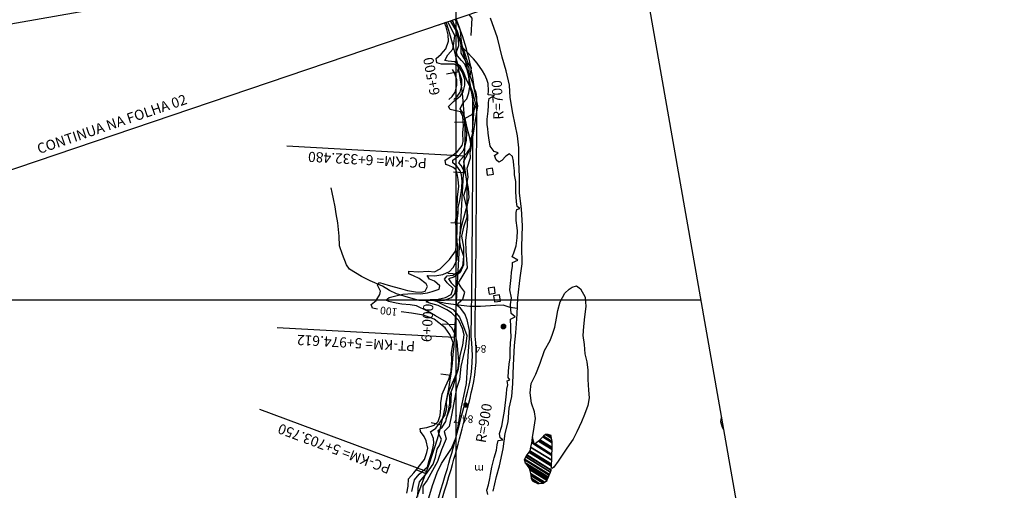
# Model space of a CAD drawing. Units: metres. Extents: x -3655 to 3655, y -4657 to 4657.
# Drawn here: x -2142 to -204, y 2487 to 3414 of the extents above; entities that cross this region are included whole.
import ezdxf
from ezdxf.enums import TextEntityAlignment as Align

# ---------------------------------------------------------------- set-up
doc = ezdxf.new("R2010")
doc.units = ezdxf.units.M
doc.header["$MEASUREMENT"] = 0
for name, color, linetype, lineweight in [('0_1', 1, 'Continuous', 0), ('1', 1, 'Continuous', 0), ('12', 1, 'Continuous', 0), ('13', 1, 'Continuous', 0), ('14', 1, 'Continuous', 0), ('18', 1, 'Continuous', 0), ('19', 1, 'Continuous', 0), ('2', 1, 'Continuous', 0), ('3', 1, 'Continuous', 0), ('35', 1, 'Continuous', 0), ('4', 1, 'Continuous', 0), ('40', 1, 'Continuous', 0), ('41', 1, 'Continuous', 0), ('42', 1, 'Continuous', 0), ('5', 1, 'Continuous', 0), ('6', 1, 'Continuous', 0), ('8', 1, 'Continuous', 0)]:
    doc.layers.add(name, color=color, linetype=linetype, lineweight=lineweight)
doc.styles.add('Style-ENGINEERING', font='ENGINEERING.shx')

# ---------------------------------------------------------------- blocks, each defined once
blk = doc.blocks.new('CASA')
at = {"layer": '3', "color": 30, "linetype": 'Continuous', "lineweight": -3}
blk.add_3dface([(8.5593, -6.8429), (6.8441, 5.1368), (-5.1356, 3.4215), (-3.4203, -8.5581)], dxfattribs=at)

msp = doc.modelspace()

# ---------------------------------------------------------------- linework, layer by layer
at = {"layer": '0_1', "color": 7, "linetype": 'Continuous', "lineweight": -3}
for p, q in [((-2818.1778, 3289.7755, -64.5094), (-935.2074, 3621.794, -64.5094)), ((-935.2074, 3621.794, -64.5094), (326.8907, -3535.9202, -64.5094)), ((-920.5192, 3538.4929, -64.5086), (-2752.3603, 2916.5058, -64.511))]:
    msp.add_line(p, q, dxfattribs=at)
at = {"layer": '1', "color": 1, "linetype": 'Continuous', "lineweight": -3, "elevation": 35.491}
for points in [[(-1437.4052, 2843.515), (-1447.2659, 2845.6165), (-1450.0659, 2852.8165), (-1440.3659, 2860.7165), (-1432.6659, 2872.9165), (-1431.8659, 2879.3165), (-1437.7659, 2891.3165), (-1433.3659, 2896.4165), (-1416.8659, 2891.2165), (-1405.0659, 2887.9165), (-1392.0659, 2884.3165), (-1378.5659, 2880.7165), (-1362.6659, 2877.8165), (-1351.7659, 2877.0165), (-1343.5659, 2879.3165), (-1338.9659, 2888.3165), (-1341.7659, 2893.4165), (-1355.4659, 2904.4165), (-1366.7659, 2909.3165), (-1375.6659, 2913.4165), (-1376.1659, 2918.7165), (-1356.9659, 2917.4165), (-1337.5659, 2918.4165), (-1325.0659, 2917.1165), (-1314.3659, 2923.4165), (-1302.8659, 2934.6165), (-1295.6659, 2941.5165), (-1284.1659, 2957.8165), (-1280.7659, 2976.7165), (-1281.7659, 3003.0165), (-1283.9659, 3015.3165), (-1281.6659, 3032.9165), (-1281.8659, 3041.1165), (-1279.8659, 3055.6165), (-1279.7659, 3064.8165), (-1277.1659, 3085.5165), (-1278.4659, 3099.0165), (-1279.9659, 3107.2165), (-1282.4659, 3118.5165), (-1288.5659, 3123.1165), (-1297.2659, 3126.4165), (-1303.3659, 3128.5165), (-1304.6659, 3137.4165), (-1304.6659, 3137.4165), (-1291.0659, 3145.6165), (-1279.8659, 3154.2165), (-1271.1659, 3165.9165), (-1269.0659, 3174.1165), (-1269.5659, 3191.2165), (-1268.4659, 3205.0165), (-1268.7659, 3213.9165), (-1269.7659, 3223.6165), (-1274.2659, 3232.3165), (-1286.0659, 3235.2165), (-1294.4659, 3237.2165), (-1298.0659, 3242.9165), (-1287.7659, 3252.5165), (-1274.4659, 3263.7165), (-1268.8659, 3271.9165), (-1265.7659, 3284.9165), (-1265.4659, 3296.2165), (-1270.0659, 3310.2165), (-1277.6659, 3321.7165), (-1286.5659, 3326.3165), (-1303.6659, 3326.1165), (-1311.8659, 3326.4165), (-1320.8659, 3329.0165), (-1322.0659, 3337.7165), (-1312.5659, 3345.8165), (-1303.3659, 3356.8165), (-1297.9659, 3371.6165), (-1298.2659, 3384.1165), (-1302.2659, 3399.9165), (-1305.7835, 3407.6795)], [(-1379.9659, 2481.0165), (-1377.3659, 2495.3165), (-1376.5659, 2509.4165), (-1366.0659, 2521.6165), (-1357.6659, 2531.6165), (-1345.0659, 2547.9165), (-1340.4659, 2561.7165), (-1338.3659, 2569.8165), (-1341.6659, 2584.1165), (-1345.9659, 2592.8165), (-1352.6659, 2603.0165), (-1353.3659, 2608.4165), (-1340.5659, 2610.9165), (-1326.0659, 2615.2165), (-1318.0659, 2622.6165), (-1313.9659, 2634.4165), (-1312.9659, 2648.7165), (-1312.8659, 2659.4165), (-1310.0659, 2676.2165), (-1303.8659, 2691.3165), (-1296.9659, 2705.6165), (-1292.8659, 2720.9165), (-1291.2659, 2745.4165), (-1291.7659, 2757.7165), (-1288.8659, 2778.3165), (-1294.9659, 2793.7165), (-1304.6659, 2807.0165), (-1325.7659, 2824.1165), (-1346.7659, 2831.6165), (-1370.9659, 2835.7165), (-1390.9897, 2838.356)]]:
    msp.add_lwpolyline(points, dxfattribs=at)
at = {"layer": '12', "color": 7, "linetype": 'Continuous', "lineweight": -3, "elevation": -64.509}
msp.add_lwpolyline([(-1134.0659, 2578.3165), (-1132.2659, 2591.1165), (-1128.8659, 2611.2165), (-1126.8659, 2628.3165), (-1128.5659, 2641.3165), (-1134.3659, 2658.7165), (-1137.1659, 2678.7165), (-1134.8659, 2697.3165), (-1126.0659, 2715.9165), (-1117.6659, 2737.3165), (-1108.6659, 2762.3165), (-1097.8659, 2782.0165), (-1092.9659, 2794.5165), (-1088.3659, 2808.5165), (-1085.2659, 2825.9165), (-1082.3659, 2841.4165), (-1078.0659, 2858.5165), (-1068.7659, 2875.4165), (-1060.5659, 2883.3165), (-1054.4659, 2887.1165), (-1046.0659, 2889.9165), (-1037.8659, 2883.5165), (-1028.9659, 2867.4165), (-1027.4659, 2848.7165), (-1029.8659, 2828.6165), (-1031.9659, 2809.9165), (-1033.2659, 2792.0165), (-1030.4659, 2774.2165), (-1029.2659, 2756.0165), (-1025.6659, 2739.9165), (-1023.4659, 2723.3165), (-1023.2659, 2705.5165), (-1021.9659, 2684.3165), (-1020.9659, 2669.2165), (-1023.3659, 2653.9165), (-1030.2659, 2636.3165), (-1036.1659, 2621.7165), (-1045.1659, 2602.3165), (-1052.5659, 2587.8165), (-1064.6659, 2570.0165), (-1074.1659, 2555.9165), (-1081.7659, 2544.2165), (-1090.5659, 2532.7165), (-1093.5659, 2529.7165)], dxfattribs=at)
at = {"layer": '13', "color": 1, "linetype": 'Continuous', "lineweight": -3, "elevation": -64.509, "flags": 128}
for points in [[(-1483.4958, 2101.3222, 0.061298999), (-1299.926, 2530.1648), (-1299.926, 2530.1648), (-1299.926, 2530.1649), (-1299.9259, 2530.165, 0.013076), (-1257.9329, 2690.6916), (-1257.9329, 2690.6915), (-1257.9329, 2690.6915), (-1257.9329, 2690.6915, 0.090835003), (-1253.1081, 2790.0165), (-1253.1081, 2790.0165), (-1253.1081, 2790.0164), (-1253.1081, 2790.0168, 0.003716005), (-1249.7388, 3256.046), (-1249.7388, 3256.045), (-1249.7388, 3256.0455), (-1249.7388, 3256.0455, 0.180800006), (-1253.7812, 3274.9516), (-1253.7812, 3274.9516), (-1253.7812, 3274.9516), (-1253.7812, 3274.9516, 0.065581003), (-1289.9399, 3413.0591)], [(-1477.0131, 2097.5508, 0.061298999), (-1292.7223, 2528.0777), (-1292.7223, 2528.0777), (-1292.7222, 2528.0778), (-1292.7222, 2528.0778, 0.013076), (-1250.6299, 2688.9839), (-1250.6299, 2688.9838), (-1250.6299, 2688.9838), (-1250.6299, 2688.9838, 0.090340003), (-1245.6009, 2790.4561), (-1245.6009, 2790.4561), (-1245.6009, 2790.4567), (-1245.6009, 2790.4564, 0.003708005), (-1242.2387, 3255.5283), (-1242.2387, 3255.528), (-1242.2387, 3255.527), (-1242.2387, 3255.527, 0.163445), (-1246.5404, 3277.4643), (-1246.5404, 3277.4643), (-1246.5404, 3277.4643), (-1246.5404, 3277.4643, 0.064657995), (-1282.8256, 3415.4747)]]:
    msp.add_lwpolyline(points, format="xyb", dxfattribs=at)
at = {"layer": '14', "color": 7, "linetype": 'Continuous', "lineweight": -3}
for points in [[(-1267.8732, 2655.3933, -64.509), (-1262.111, 2651.8206, -64.509), (-1261.9277, 2651.9696, -64.509), (-1267.8504, 2655.6417, -64.509)], [(-1267.8504, 2655.6417, -64.509), (-1261.9277, 2651.9696, -64.509), (-1261.5114, 2652.3077, -64.509), (-1267.7049, 2656.1478, -64.509)], [(-1267.7049, 2656.1478, -64.509), (-1261.5114, 2652.3077, -64.509), (-1261.3892, 2652.4581, -64.509), (-1267.6497, 2656.3397, -64.509)], [(-1267.6497, 2656.3397, -64.509), (-1261.3892, 2652.4581, -64.509), (-1261.0243, 2652.9073, -64.509), (-1267.3849, 2656.8509, -64.509)], [(-1267.3849, 2656.8509, -64.509), (-1261.0243, 2652.9073, -64.509), (-1260.9412, 2653.0678, -64.509), (-1267.3018, 2657.0114, -64.509)], [(-1267.3018, 2657.0114, -64.509), (-1260.9412, 2653.0678, -64.509), (-1260.6763, 2653.579, -64.509), (-1266.9369, 2657.4606, -64.509)], [(-1266.9369, 2657.4606, -64.509), (-1260.6763, 2653.579, -64.509), (-1260.6211, 2653.771, -64.509), (-1266.8147, 2657.611, -64.509)], [(-1266.8147, 2657.611, -64.509), (-1260.6211, 2653.771, -64.509), (-1260.4756, 2654.277, -64.509), (-1266.3984, 2657.9492, -64.509)], [(-1266.3984, 2657.9492, -64.509), (-1260.4756, 2654.277, -64.509), (-1260.4529, 2654.5255, -64.509), (-1266.2151, 2658.0981, -64.509)], [(-1266.2151, 2658.0981, -64.509), (-1260.4529, 2654.5255, -64.509), (-1260.413, 2654.9594, -64.509), (-1265.8121, 2658.3068, -64.509)], [(-1265.8121, 2658.3068, -64.509), (-1260.413, 2654.9594, -64.509), (-1260.4428, 2655.2837, -64.509), (-1265.5434, 2658.4461, -64.509)], [(-1265.5434, 2658.4461, -64.509), (-1260.4428, 2655.2837, -64.509), (-1260.4756, 2655.6417, -64.509), (-1265.1713, 2658.5531, -64.509)], [(-1265.1713, 2658.5531, -64.509), (-1260.4756, 2655.6417, -64.509), (-1260.5791, 2656.0017, -64.509), (-1264.8454, 2658.6468, -64.509)], [(-1264.8454, 2658.6468, -64.509), (-1260.5791, 2656.0017, -64.509), (-1260.6763, 2656.3397, -64.509), (-1264.4551, 2658.6826, -64.509)], [(-1264.4551, 2658.6826, -64.509), (-1260.6763, 2656.3397, -64.509), (-1260.835, 2656.646, -64.509), (-1264.163, 2658.7094, -64.509)], [(-1264.163, 2658.7094, -64.509), (-1260.835, 2656.646, -64.509), (-1261.0243, 2657.0114, -64.509), (-1263.6934, 2658.6663, -64.509)], [(-1263.6934, 2658.6663, -64.509), (-1261.0243, 2657.0114, -64.509), (-1261.2083, 2657.2378, -64.509), (-1263.4807, 2658.6468, -64.509)], [(-1263.4807, 2658.6468, -64.509), (-1261.2083, 2657.2378, -64.509), (-1261.5114, 2657.611, -64.509), (-1262.9236, 2658.4866, -64.509)], [(-1262.9236, 2658.4866, -64.509), (-1261.5114, 2657.611, -64.509), (-1261.755, 2657.8089, -64.509), (-1262.7827, 2658.4461, -64.509)], [(-1262.7827, 2658.4461, -64.509), (-1261.755, 2657.8089, -64.509), (-1262.111, 2658.0981, -64.509)], [(-1267.913, 2654.9594, -64.509), (-1262.5139, 2651.6119, -64.509), (-1262.111, 2651.8206, -64.509), (-1267.8732, 2655.3933, -64.509)], [(-1267.8833, 2654.6351, -64.509), (-1262.7827, 2651.4727, -64.509), (-1262.5139, 2651.6119, -64.509), (-1267.913, 2654.9594, -64.509)], [(-1267.8504, 2654.277, -64.509), (-1263.1548, 2651.3657, -64.509), (-1262.7827, 2651.4727, -64.509), (-1267.8833, 2654.6351, -64.509)], [(-1267.747, 2653.9171, -64.509), (-1263.4807, 2651.272, -64.509), (-1263.1548, 2651.3657, -64.509), (-1267.8504, 2654.277, -64.509)], [(-1267.6497, 2653.579, -64.509), (-1263.871, 2651.2362, -64.509), (-1263.4807, 2651.272, -64.509), (-1267.747, 2653.9171, -64.509)], [(-1267.4911, 2653.2728, -64.509), (-1264.163, 2651.2094, -64.509), (-1263.871, 2651.2362, -64.509), (-1267.6497, 2653.579, -64.509)], [(-1267.3018, 2652.9073, -64.509), (-1264.6326, 2651.2525, -64.509), (-1264.163, 2651.2094, -64.509), (-1267.4911, 2653.2728, -64.509)], [(-1267.1178, 2652.6809, -64.509), (-1264.8454, 2651.272, -64.509), (-1264.6326, 2651.2525, -64.509), (-1267.3018, 2652.9073, -64.509)], [(-1266.8147, 2652.3077, -64.509), (-1265.4025, 2651.4322, -64.509), (-1264.8454, 2651.272, -64.509), (-1267.1178, 2652.6809, -64.509)], [(-1266.5711, 2652.1099, -64.509), (-1265.5434, 2651.4727, -64.509), (-1265.4025, 2651.4322, -64.509), (-1266.8147, 2652.3077, -64.509)], [(-1266.2151, 2651.8206, -64.509), (-1266.2151, 2651.8206, -64.509), (-1265.5434, 2651.4727, -64.509), (-1266.5711, 2652.1099, -64.509)]]:
    msp.add_3dface(points, dxfattribs=at)
at = {"layer": '18', "color": 7, "linetype": 'Continuous', "lineweight": -3}
for p, q in [((-1283.3659, 3560.4043, -64.509), (-1283.3659, -3819.8519, -64.509)), ((-2742.7171, 2861.8165, -64.509), (-801.2029, 2861.8165, -64.509))]:
    msp.add_line(p, q, dxfattribs=at)
at = {"layer": '19', "color": 7, "linetype": 'Continuous', "lineweight": -3}
msp.add_3dface([(3513.1768, -3396.5444, -64.5096), (2113.5725, 4541.0061, -64.5096), (-3539.224, 3544.2655, -64.5096), (-2139.6197, -4393.2849, -64.5096)], dxfattribs=at)
at = {"layer": '2', "color": 2, "linetype": 'Continuous', "lineweight": -3}
for p, q in [((-1259.0659, 3307.1165, 25.491), (-1249.3338, 3250.2581, 25.491)), ((-1240.5302, 3244.1751, 20.491), (-1255.0401, 3153.6405, 20.491)), ((-1247.1659, 3245.8165, 25.491), (-1250.9595, 3193.4656, 25.491)), ((-1247.1659, 3245.8165, 25.491), (-1249.3338, 3250.2581, 25.491))]:
    msp.add_line(p, q, dxfattribs=at)
for points, elevation in [([(-1259.0659, 3306.8215), (-1259.0659, 3307.1165), (-1261.0659, 3315.3165), (-1265.6659, 3326.0165), (-1272.2659, 3333.5165), (-1279.9659, 3342.4165), (-1282.1659, 3350.6165), (-1277.5659, 3363.1165), (-1278.0659, 3375.1165), (-1282.0659, 3391.2165), (-1293.5412, 3411.8363)], 25.491), ([(-1240.5302, 3244.1751), (-1240.3659, 3244.5165), (-1245.3659, 3269.8165), (-1249.3659, 3287.4165), (-1254.9659, 3302.5165), (-1252.6659, 3319.4165), (-1259.5659, 3329.6165), (-1265.5659, 3348.0165), (-1270.9659, 3362.8165), (-1273.1659, 3377.1165), (-1274.4659, 3391.9165), (-1280.5659, 3408.6165), (-1284.5662, 3414.8837)], 20.491), ([(-1369.9659, 2484.9165), (-1367.4659, 2496.1165), (-1364.8659, 2507.3165), (-1355.3659, 2518.5165), (-1339.4659, 2533.0165), (-1336.3659, 2543.8165), (-1331.2659, 2559.6165), (-1327.6659, 2572.1165), (-1326.3659, 2580.5165), (-1327.0659, 2588.9165), (-1330.4659, 2596.9165), (-1333.1659, 2602.2165), (-1322.4659, 2609.6165), (-1314.5659, 2619.6165), (-1306.8659, 2631.5165), (-1305.0659, 2634.3165), (-1301.6659, 2645.8165), (-1301.1659, 2651.4165), (-1301.9659, 2660.1165), (-1299.8659, 2671.6165), (-1295.9659, 2684.6165), (-1290.0659, 2698.9165), (-1284.6659, 2710.7165), (-1284.6659, 2710.7165), (-1279.0659, 2727.0165), (-1277.2659, 2740.5165), (-1278.7659, 2756.1165), (-1280.6659, 2779.6165), (-1283.7659, 2792.4165), (-1290.5659, 2806.4165), (-1301.8659, 2818.2165), (-1323.4659, 2830.5165), (-1339.0659, 2839.5165), (-1360.9659, 2850.3165), (-1373.4659, 2852.3165), (-1389.5659, 2853.4165), (-1400.5659, 2855.5165), (-1415.0659, 2858.6165), (-1420.9659, 2861.4165), (-1414.3659, 2866.7165), (-1401.5659, 2869.8165), (-1387.9659, 2873.0165), (-1367.8659, 2874.5165), (-1352.7659, 2873.7165), (-1338.9659, 2875.7165), (-1330.0659, 2878.5165), (-1324.3659, 2880.6165), (-1316.2659, 2883.1165), (-1314.9659, 2889.7165), (-1325.1659, 2898.9165), (-1335.3659, 2902.8165), (-1339.8659, 2910.2165), (-1324.8659, 2909.2165), (-1308.7659, 2911.7165), (-1295.9659, 2918.0165), (-1288.5659, 2925.7165), (-1281.0659, 2941.0165), (-1280.0659, 2952.2165), (-1279.4659, 2966.5165), (-1281.2659, 2981.6165), (-1280.9659, 2999.0165), (-1280.9659, 3016.8165), (-1278.8659, 3033.7165), (-1278.5659, 3043.9165), (-1275.7659, 3057.9165), (-1272.3659, 3077.3165), (-1271.8659, 3084.0165), (-1270.7659, 3095.5165), (-1272.0659, 3108.2165), (-1274.5659, 3116.4165), (-1281.4659, 3125.1165), (-1289.5659, 3131.8165), (-1289.5659, 3137.1165), (-1278.0659, 3145.3165), (-1268.5659, 3156.0165), (-1264.9659, 3165.4165), (-1262.1659, 3176.9165), (-1261.6659, 3190.9165), (-1263.3659, 3198.6165), (-1263.6659, 3206.8165), (-1264.8659, 3217.8165), (-1268.9659, 3229.5165), (-1274.5659, 3238.5165), (-1269.4659, 3249.7165), (-1261.9659, 3258.1165), (-1257.6659, 3269.6165), (-1255.7659, 3282.6165), (-1262.1659, 3296.1165), (-1268.2659, 3311.0165), (-1274.0659, 3321.5165), (-1285.5659, 3330.9165), (-1298.5659, 3332.5165), (-1304.7659, 3333.3165), (-1299.3659, 3344.8165), (-1289.5659, 3356.0165), (-1287.0659, 3366.9165), (-1285.1659, 3383.0165), (-1297.1659, 3406.0165), (-1299.3261, 3409.8721)], 30.491), ([(-1297.3282, 3256.9125), (-1290.2636, 3262.8616), (-1284.6636, 3271.0616), (-1281.5636, 3284.0616), (-1281.2636, 3295.3616), (-1285.8636, 3309.3616), (-1290.2086, 3315.9362)], 45.491), ([(-1287.508, 3256.9125), (-1280.4434, 3262.8616), (-1274.8434, 3271.0616), (-1271.7434, 3284.0616), (-1271.4434, 3295.3616), (-1276.0434, 3309.3616), (-1280.3884, 3315.9362)], 40.491), ([(-1358.0659, 2474.6165), (-1357.4659, 2491.2165), (-1354.6659, 2503.5165), (-1340.7659, 2520.5165), (-1335.6659, 2527.2165), (-1327.7659, 2538.6165), (-1323.3659, 2552.4165), (-1319.9659, 2567.7165), (-1314.6659, 2576.7165), (-1311.2659, 2587.6165), (-1315.8659, 2596.3165), (-1318.1659, 2604.8165), (-1310.1659, 2611.4165), (-1302.7659, 2622.3165), (-1297.8659, 2644.0165), (-1295.2659, 2657.8165), (-1295.4659, 2674.4165), (-1288.3659, 2691.0165), (-1282.6659, 2712.2165), (-1278.2659, 2726.0165), (-1274.6659, 2752.8165), (-1269.7659, 2772.7165), (-1267.1659, 2793.1165), (-1270.1659, 2805.6165), (-1277.7659, 2821.7165), (-1292.0659, 2836.8165), (-1300.9659, 2842.5165), (-1318.3659, 2850.7165), (-1332.6659, 2855.0165), (-1341.5659, 2858.4165), (-1333.3659, 2862.7165), (-1318.0659, 2863.7165), (-1303.9659, 2866.5165), (-1292.7659, 2872.8165), (-1288.6659, 2884.6165), (-1300.3659, 2895.6165), (-1305.9659, 2903.0165), (-1300.5659, 2909.6165), (-1289.5659, 2910.4165), (-1275.5659, 2919.3165), (-1269.3659, 2928.4165), (-1267.5659, 2947.8165), (-1273.3659, 2965.0165), (-1275.8659, 2980.6165), (-1273.0659, 3003.0165), (-1267.8659, 3023.7165), (-1262.7659, 3041.0165), (-1260.4659, 3049.5165), (-1257.0659, 3064.0165), (-1258.5659, 3081.1165), (-1261.5659, 3098.5165), (-1263.3659, 3107.7165), (-1266.8659, 3115.6165), (-1272.7659, 3126.4165), (-1277.5659, 3132.0165), (-1274.2659, 3137.9165), (-1260.6659, 3152.9165), (-1254.7659, 3161.3165), (-1252.9659, 3179.7165), (-1250.1659, 3190.7165), (-1250.9595, 3193.4656)], 25.491), ([(-1336.3659, 2472.3165), (-1329.3659, 2496.3165), (-1320.3659, 2521.8165), (-1311.8659, 2539.6165), (-1291.9659, 2569.2165), (-1282.4659, 2591.9165), (-1277.4659, 2621.3165), (-1272.0659, 2651.1165), (-1267.6659, 2672.6165), (-1262.4659, 2697.6165), (-1260.6659, 2730.0165), (-1258.5659, 2760.9165), (-1256.1659, 2786.9165), (-1256.1659, 2801.8165), (-1260.9659, 2823.0165), (-1265.5659, 2834.5165), (-1274.1659, 2845.5165), (-1280.0659, 2850.6165), (-1278.4659, 2855.7165), (-1269.2659, 2863.6165), (-1265.6659, 2877.4165), (-1273.5659, 2887.9165), (-1278.3659, 2895.8165), (-1270.9659, 2907.3165), (-1260.6659, 2925.4165), (-1261.9659, 2941.7165), (-1262.9659, 2957.8165), (-1263.6659, 2978.7165), (-1260.5659, 3007.3165), (-1259.6659, 3026.7165), (-1260.9659, 3042.3165), (-1260.9659, 3042.3165), (-1267.5659, 3067.4165), (-1262.8659, 3082.7165), (-1258.7659, 3103.6165), (-1261.2659, 3121.2165), (-1254.5659, 3142.1165), (-1255.0401, 3153.6405)], 20.491)]:
    msp.add_lwpolyline(points, dxfattribs=dict(at, elevation=elevation))
for points in [[(-1192.3993, 2810.2137, -64.509), (-1186.4765, 2806.5416, -64.509), (-1186.0602, 2806.8797, -64.509), (-1192.2538, 2810.7198, -64.509)], [(-1192.2538, 2810.7198, -64.509), (-1186.0602, 2806.8797, -64.509), (-1185.938, 2807.0301, -64.509), (-1192.1986, 2810.9117, -64.509)], [(-1192.1986, 2810.9117, -64.509), (-1185.938, 2807.0301, -64.509), (-1185.5732, 2807.4793, -64.509), (-1191.9338, 2811.4229, -64.509)], [(-1191.9338, 2811.4229, -64.509), (-1185.5732, 2807.4793, -64.509), (-1185.49, 2807.6398, -64.509), (-1191.8506, 2811.5834, -64.509)], [(-1191.8506, 2811.5834, -64.509), (-1185.49, 2807.6398, -64.509), (-1185.2252, 2808.151, -64.509), (-1191.4857, 2812.0326, -64.509)], [(-1191.4857, 2812.0326, -64.509), (-1185.2252, 2808.151, -64.509), (-1185.17, 2808.343, -64.509), (-1191.3635, 2812.183, -64.509)], [(-1191.3635, 2812.183, -64.509), (-1185.17, 2808.343, -64.509), (-1185.0245, 2808.849, -64.509), (-1190.9473, 2812.5212, -64.509)], [(-1190.9473, 2812.5212, -64.509), (-1185.0245, 2808.849, -64.509), (-1185.0017, 2809.0975, -64.509), (-1190.7639, 2812.6701, -64.509)], [(-1190.7639, 2812.6701, -64.509), (-1185.0017, 2809.0975, -64.509), (-1184.9619, 2809.5314, -64.509), (-1190.361, 2812.8788, -64.509)], [(-1190.361, 2812.8788, -64.509), (-1184.9619, 2809.5314, -64.509), (-1184.9916, 2809.8557, -64.509), (-1190.0922, 2813.0181, -64.509)], [(-1190.0922, 2813.0181, -64.509), (-1184.9916, 2809.8557, -64.509), (-1185.0245, 2810.2137, -64.509), (-1189.7202, 2813.1251, -64.509)], [(-1189.7202, 2813.1251, -64.509), (-1185.0245, 2810.2137, -64.509), (-1185.128, 2810.5736, -64.509), (-1189.3943, 2813.2188, -64.509)], [(-1189.3943, 2813.2188, -64.509), (-1185.128, 2810.5736, -64.509), (-1185.2252, 2810.9117, -64.509), (-1189.0039, 2813.2546, -64.509)], [(-1189.0039, 2813.2546, -64.509), (-1185.2252, 2810.9117, -64.509), (-1185.3838, 2811.2179, -64.509), (-1188.7119, 2813.2814, -64.509)], [(-1188.7119, 2813.2814, -64.509), (-1185.3838, 2811.2179, -64.509), (-1185.5732, 2811.5834, -64.509), (-1188.2423, 2813.2383, -64.509)], [(-1188.2423, 2813.2383, -64.509), (-1185.5732, 2811.5834, -64.509), (-1185.7571, 2811.8098, -64.509), (-1188.0295, 2813.2188, -64.509)], [(-1188.0295, 2813.2188, -64.509), (-1185.7571, 2811.8098, -64.509), (-1186.0602, 2812.183, -64.509), (-1187.4724, 2813.0586, -64.509)], [(-1187.4724, 2813.0586, -64.509), (-1186.0602, 2812.183, -64.509), (-1186.3038, 2812.3809, -64.509), (-1187.3315, 2813.0181, -64.509)], [(-1187.3315, 2813.0181, -64.509), (-1186.3038, 2812.3809, -64.509), (-1186.6599, 2812.6701, -64.509)], [(-1192.4619, 2809.5314, -64.509), (-1187.0628, 2806.1839, -64.509), (-1186.6599, 2806.3926, -64.509), (-1192.4221, 2809.9652, -64.509)], [(-1192.4321, 2809.2071, -64.509), (-1187.3315, 2806.0447, -64.509), (-1187.0628, 2806.1839, -64.509), (-1192.4619, 2809.5314, -64.509)], [(-1192.3993, 2808.849, -64.509), (-1187.7036, 2805.9377, -64.509), (-1187.3315, 2806.0447, -64.509), (-1192.4321, 2809.2071, -64.509)], [(-1192.4221, 2809.9652, -64.509), (-1186.6599, 2806.3926, -64.509), (-1186.4765, 2806.5416, -64.509), (-1192.3993, 2810.2137, -64.509)], [(-1192.2958, 2808.4891, -64.509), (-1188.0295, 2805.844, -64.509), (-1187.7036, 2805.9377, -64.509), (-1192.3993, 2808.849, -64.509)], [(-1192.1986, 2808.151, -64.509), (-1188.4198, 2805.8082, -64.509), (-1188.0295, 2805.844, -64.509), (-1192.2958, 2808.4891, -64.509)], [(-1192.04, 2807.8448, -64.509), (-1188.7119, 2805.7814, -64.509), (-1188.4198, 2805.8082, -64.509), (-1192.1986, 2808.151, -64.509)], [(-1191.8506, 2807.4793, -64.509), (-1189.1815, 2805.8245, -64.509), (-1188.7119, 2805.7814, -64.509), (-1192.04, 2807.8448, -64.509)], [(-1191.6667, 2807.2529, -64.509), (-1189.3943, 2805.844, -64.509), (-1189.1815, 2805.8245, -64.509), (-1191.8506, 2807.4793, -64.509)], [(-1191.3635, 2806.8797, -64.509), (-1189.9514, 2806.0042, -64.509), (-1189.3943, 2805.844, -64.509), (-1191.6667, 2807.2529, -64.509)], [(-1191.12, 2806.6819, -64.509), (-1190.0922, 2806.0447, -64.509), (-1189.9514, 2806.0042, -64.509), (-1191.3635, 2806.8797, -64.509)], [(-1190.7639, 2806.3926, -64.509), (-1190.7639, 2806.3926, -64.509), (-1190.0922, 2806.0447, -64.509), (-1191.12, 2806.6819, -64.509)], [(-1136.1457, 2572.2202, -64.509), (-1094.3659, 2546.3165, -64.509), (-1094.119, 2555.5352, -64.509), (-1134.4388, 2580.5337, -64.509)], [(-1134.4388, 2580.5337, -64.509), (-1128.7659, 2577.0165, -64.509), (-1129.3568, 2579.3971, -64.509), (-1134.0719, 2582.3205, -64.509)], [(-1134.0719, 2582.3205, -64.509), (-1129.3568, 2579.3971, -64.509), (-1132.2659, 2591.1165, -64.509)], [(-1128.7659, 2577.0165, -64.509), (-1094.119, 2555.5352, -64.509), (-1094.0659, 2557.5165, -64.509), (-1127.4356, 2578.2059, -64.509)], [(-1127.4356, 2578.2059, -64.509), (-1094.0659, 2557.5165, -64.509), (-1093.6461, 2567.172, -64.509), (-1120.8868, 2584.0614, -64.509)], [(-1120.8868, 2584.0614, -64.509), (-1093.6461, 2567.172, -64.509), (-1093.6063, 2568.0874, -64.509), (-1120.2659, 2584.6165, -64.509)], [(-1120.2659, 2584.6165, -64.509), (-1093.6063, 2568.0874, -64.509), (-1093.4659, 2571.3165, -64.509), (-1118.1357, 2586.6119, -64.509)], [(-1118.1357, 2586.6119, -64.509), (-1093.4659, 2571.3165, -64.509), (-1093.4659, 2580.2984, -64.509), (-1112.3659, 2592.0165, -64.509)], [(-1112.3659, 2592.0165, -64.509), (-1093.4659, 2580.2984, -64.509), (-1093.4659, 2582.8165, -64.509), (-1110.7563, 2593.5367, -64.509)], [(-1110.7563, 2593.5367, -64.509), (-1093.4659, 2582.8165, -64.509), (-1094.8845, 2589.626, -64.509), (-1106.9659, 2597.1165, -64.509)], [(-1106.9659, 2597.1165, -64.509), (-1094.8845, 2589.626, -64.509), (-1095.6855, 2593.4706, -64.509), (-1101.5659, 2597.1165, -64.509)], [(-1101.5659, 2597.1165, -64.509), (-1095.6855, 2593.4706, -64.509), (-1095.9659, 2594.8165, -64.509)], [(-1143.8659, 2556.6165, -64.509), (-1095.6447, 2526.7191, -64.509), (-1095.0981, 2534.5082, -64.509), (-1139.4659, 2562.0165, -64.509)], [(-1139.4659, 2562.0165, -64.509), (-1095.0981, 2534.5082, -64.509), (-1094.8659, 2537.8165, -64.509), (-1137.8791, 2564.4849, -64.509)], [(-1137.8791, 2564.4849, -64.509), (-1094.8659, 2537.8165, -64.509), (-1094.8396, 2538.2639, -64.509), (-1137.6659, 2564.8165, -64.509)], [(-1137.6659, 2564.8165, -64.509), (-1094.8396, 2538.2639, -64.509), (-1094.3659, 2546.3165, -64.509), (-1136.1457, 2572.2202, -64.509)], [(-1148.9659, 2547.4165, -64.509), (-1099.4751, 2516.7319, -64.509), (-1098.9659, 2517.9165, -64.509), (-1148.2763, 2548.4892, -64.509)], [(-1147.1659, 2541.0165, -64.509), (-1101.2684, 2512.5598, -64.509), (-1099.4751, 2516.7319, -64.509), (-1148.9659, 2547.4165, -64.509)], [(-1148.2763, 2548.4892, -64.509), (-1098.9659, 2517.9165, -64.509), (-1096.9846, 2523.0198, -64.509), (-1145.3659, 2553.0165, -64.509)], [(-1142.5659, 2534.9165, -64.509), (-1102.3707, 2509.9952, -64.509), (-1101.2684, 2512.5598, -64.509), (-1147.1659, 2541.0165, -64.509)], [(-1145.3659, 2553.0165, -64.509), (-1096.9846, 2523.0198, -64.509), (-1095.6659, 2526.4165, -64.509), (-1143.9704, 2556.3656, -64.509)], [(-1143.9704, 2556.3656, -64.509), (-1095.6659, 2526.4165, -64.509), (-1095.6447, 2526.7191, -64.509), (-1143.8659, 2556.6165, -64.509)], [(-1138.5659, 2529.0165, -64.509), (-1103.5313, 2507.2949, -64.509), (-1102.3707, 2509.9952, -64.509), (-1142.5659, 2534.9165, -64.509)], [(-1138.2542, 2527.8374, -64.509), (-1103.8659, 2506.5165, -64.509), (-1103.5313, 2507.2949, -64.509), (-1138.5659, 2529.0165, -64.509)], [(-1136.2659, 2520.3165, -64.509), (-1108.6898, 2503.2192, -64.509), (-1103.8659, 2506.5165, -64.509), (-1138.2542, 2527.8374, -64.509)], [(-1135.8243, 2516.0328, -64.509), (-1111.7659, 2501.1165, -64.509), (-1108.6898, 2503.2192, -64.509), (-1136.2659, 2520.3165, -64.509)], [(-1135.2659, 2510.6165, -64.509), (-1119.1285, 2500.6112, -64.509), (-1111.7659, 2501.1165, -64.509), (-1135.8243, 2516.0328, -64.509)], [(-1133.5928, 2507.6253, -64.509), (-1121.9659, 2500.4165, -64.509), (-1119.1285, 2500.6112, -64.509), (-1135.2659, 2510.6165, -64.509)], [(-1131.9659, 2504.7165, -64.509), (-1131.9659, 2504.7165, -64.509), (-1121.9659, 2500.4165, -64.509), (-1133.5928, 2507.6253, -64.509)]]:
    msp.add_3dface(points, dxfattribs=at)
at = {"layer": '35', "color": 6, "linetype": 'Continuous', "lineweight": -3, "elevation": -64.509}
msp.add_lwpolyline([(-1291.396, 3413.6491), (-1280.9659, 3391.4165), (-1273.2659, 3368.4165), (-1273.2659, 3354.4165), (-1273.2659, 3348.0165), (-1266.8659, 3336.5165), (-1257.9659, 3319.9165), (-1257.9659, 3305.9165), (-1257.9659, 3290.5165), (-1250.2659, 3271.4165), (-1243.9659, 3244.5165), (-1251.5659, 3226.7165), (-1265.6659, 3219.0165), (-1261.7659, 3201.1165), (-1256.6659, 3182.0165), (-1254.1659, 3165.4165), (-1260.5659, 3148.8165), (-1268.1659, 3134.7165), (-1265.6659, 3118.1165), (-1261.7659, 3090.9165), (-1261.7659, 3070.5165), (-1261.7659, 3056.4165), (-1261.7659, 3044.9165), (-1261.7659, 3024.5165), (-1268.1659, 3005.3165), (-1271.9659, 2987.5165), (-1268.1659, 2965.7165), (-1268.1659, 2946.6165), (-1268.1659, 2931.3165), (-1274.5659, 2915.9165), (-1287.2659, 2907.0165), (-1297.5659, 2903.2165), (-1292.3659, 2895.5165), (-1283.4659, 2886.6165), (-1286.0659, 2873.8165), (-1292.3659, 2866.1165), (-1306.4659, 2861.0165), (-1324.2659, 2861.0165), (-1307.7659, 2852.1165), (-1288.5659, 2843.1165), (-1275.8659, 2827.8165), (-1268.1659, 2809.9165), (-1261.7659, 2792.0165), (-1264.3659, 2770.3165), (-1273.2659, 2730.7165), (-1275.8659, 2705.2165), (-1282.1659, 2687.3165), (-1291.1659, 2638.4165), (-1296.2659, 2612.9165), (-1306.4659, 2602.6165), (-1302.6659, 2588.6165), (-1311.5659, 2566.9165), (-1319.1659, 2543.9165), (-1329.4659, 2526.0165), (-1339.6659, 2506.8165), (-1348.5659, 2495.4165), (-1348.5659, 2480.0165)], dxfattribs=at)
at = {"layer": '4', "color": 30, "linetype": 'Continuous', "lineweight": -3}
for points in [[(-1194.1868, 2810.2178, -64.509), (-1188.264, 2806.5457, -64.509), (-1187.8478, 2806.8838, -64.509), (-1194.0413, 2810.7239, -64.509)], [(-1194.0413, 2810.7239, -64.509), (-1187.8478, 2806.8838, -64.509), (-1187.7256, 2807.0343, -64.509), (-1193.9861, 2810.9158, -64.509)], [(-1193.9861, 2810.9158, -64.509), (-1187.7256, 2807.0343, -64.509), (-1187.3607, 2807.4834, -64.509), (-1193.7213, 2811.427, -64.509)], [(-1193.7213, 2811.427, -64.509), (-1187.3607, 2807.4834, -64.509), (-1187.2776, 2807.6439, -64.509), (-1193.6382, 2811.5875, -64.509)], [(-1193.6382, 2811.5875, -64.509), (-1187.2776, 2807.6439, -64.509), (-1187.0127, 2808.1551, -64.509), (-1193.2733, 2812.0367, -64.509)], [(-1193.2733, 2812.0367, -64.509), (-1187.0127, 2808.1551, -64.509), (-1186.9575, 2808.3471, -64.509), (-1193.1511, 2812.1871, -64.509)], [(-1193.1511, 2812.1871, -64.509), (-1186.9575, 2808.3471, -64.509), (-1186.812, 2808.8531, -64.509), (-1192.7348, 2812.5253, -64.509)], [(-1192.7348, 2812.5253, -64.509), (-1186.812, 2808.8531, -64.509), (-1186.7892, 2809.1016, -64.509), (-1192.5515, 2812.6742, -64.509)], [(-1192.5515, 2812.6742, -64.509), (-1186.7892, 2809.1016, -64.509), (-1186.7494, 2809.5355, -64.509), (-1192.1485, 2812.883, -64.509)], [(-1192.1485, 2812.883, -64.509), (-1186.7494, 2809.5355, -64.509), (-1186.7792, 2809.8598, -64.509), (-1191.8798, 2813.0222, -64.509)], [(-1191.8798, 2813.0222, -64.509), (-1186.7792, 2809.8598, -64.509), (-1186.812, 2810.2178, -64.509), (-1191.5077, 2813.1292, -64.509)], [(-1191.5077, 2813.1292, -64.509), (-1186.812, 2810.2178, -64.509), (-1186.9155, 2810.5778, -64.509), (-1191.1818, 2813.2229, -64.509)], [(-1191.1818, 2813.2229, -64.509), (-1186.9155, 2810.5778, -64.509), (-1187.0127, 2810.9158, -64.509), (-1190.7915, 2813.2587, -64.509)], [(-1190.7915, 2813.2587, -64.509), (-1187.0127, 2810.9158, -64.509), (-1187.1714, 2811.2221, -64.509), (-1190.4994, 2813.2855, -64.509)], [(-1190.4994, 2813.2855, -64.509), (-1187.1714, 2811.2221, -64.509), (-1187.3607, 2811.5875, -64.509), (-1190.0298, 2813.2424, -64.509)], [(-1190.0298, 2813.2424, -64.509), (-1187.3607, 2811.5875, -64.509), (-1187.5446, 2811.814, -64.509), (-1189.8171, 2813.2229, -64.509)], [(-1189.8171, 2813.2229, -64.509), (-1187.5446, 2811.814, -64.509), (-1187.8478, 2812.1871, -64.509), (-1189.26, 2813.0627, -64.509)], [(-1189.26, 2813.0627, -64.509), (-1187.8478, 2812.1871, -64.509), (-1188.0914, 2812.385, -64.509), (-1189.1191, 2813.0222, -64.509)], [(-1189.1191, 2813.0222, -64.509), (-1188.0914, 2812.385, -64.509), (-1188.4474, 2812.6742, -64.509)], [(-1194.2494, 2809.5355, -64.509), (-1188.8503, 2806.188, -64.509), (-1188.4474, 2806.3967, -64.509), (-1194.2096, 2809.9694, -64.509)], [(-1194.2197, 2809.2112, -64.509), (-1189.1191, 2806.0488, -64.509), (-1188.8503, 2806.188, -64.509), (-1194.2494, 2809.5355, -64.509)], [(-1194.1868, 2808.8531, -64.509), (-1189.4912, 2805.9418, -64.509), (-1189.1191, 2806.0488, -64.509), (-1194.2197, 2809.2112, -64.509)], [(-1194.2096, 2809.9694, -64.509), (-1188.4474, 2806.3967, -64.509), (-1188.264, 2806.5457, -64.509), (-1194.1868, 2810.2178, -64.509)], [(-1194.0833, 2808.4932, -64.509), (-1189.8171, 2805.8481, -64.509), (-1189.4912, 2805.9418, -64.509), (-1194.1868, 2808.8531, -64.509)], [(-1193.9861, 2808.1551, -64.509), (-1190.2074, 2805.8123, -64.509), (-1189.8171, 2805.8481, -64.509), (-1194.0833, 2808.4932, -64.509)], [(-1193.8275, 2807.8489, -64.509), (-1190.4994, 2805.7855, -64.509), (-1190.2074, 2805.8123, -64.509), (-1193.9861, 2808.1551, -64.509)], [(-1193.6382, 2807.4834, -64.509), (-1190.969, 2805.8286, -64.509), (-1190.4994, 2805.7855, -64.509), (-1193.8275, 2807.8489, -64.509)], [(-1193.4542, 2807.257, -64.509), (-1191.1818, 2805.8481, -64.509), (-1190.969, 2805.8286, -64.509), (-1193.6382, 2807.4834, -64.509)], [(-1193.1511, 2806.8838, -64.509), (-1191.7389, 2806.0083, -64.509), (-1191.1818, 2805.8481, -64.509), (-1193.4542, 2807.257, -64.509)], [(-1192.9075, 2806.686, -64.509), (-1191.8798, 2806.0488, -64.509), (-1191.7389, 2806.0083, -64.509), (-1193.1511, 2806.8838, -64.509)], [(-1192.5515, 2806.3967, -64.509), (-1192.5515, 2806.3967, -64.509), (-1191.8798, 2806.0488, -64.509), (-1192.9075, 2806.686, -64.509)]]:
    msp.add_3dface(points, dxfattribs=at)
at = {"layer": '40', "color": 7, "linetype": 'Continuous', "lineweight": -3}
for p, q in [((-1316.9522, 3403.8872, -64.509), (-1302.3801, 3408.835, -64.509)), ((-1301.6663, 3307.5879, -64.509), (-1277.0904, 3312.1735, -64.509)), ((-1285.8029, 3212.0642, -64.509), (-1265.8203, 3212.8962, -64.509)), ((-1266.267, 3145.4042, -64.509), (-1615.7407, 3164.591, -64.509)), ((-1288.0174, 3114.069, -64.509), (-1268.0475, 3112.9727, -64.509)), ((-1293.4994, 3014.2194, -64.509), (-1273.5295, 3013.123, -64.509)), ((-1298.9813, 2914.3698, -64.509), (-1279.0114, 2913.2734, -64.509)), ((-1309.4558, 2814.7943, -64.509), (-1284.4933, 2813.4238, -64.509)), ((-1285.8851, 2788.0743, -64.509), (-1635.3588, 2807.2611, -64.509)), ((-1312.8675, 2716.5752, -64.509), (-1293.057, 2713.8289, -64.509)), ((-1340.9022, 2523.9007, -64.509), (-1668.9803, 2645.8217, -64.509)), ((-1331.6413, 2620.6679, -64.509), (-1312.2574, 2615.7419, -64.509)), ((-1360.9556, 2527.3529, -64.509), (-1342.2083, 2520.386, -64.509))]:
    msp.add_line(p, q, dxfattribs=at)
at = {"layer": '41', "color": 1, "linetype": 'Continuous', "lineweight": -3}
for p, q in [((-1285.8851, 2788.0743, -64.509), (-1266.267, 3145.4042, -64.509)), ((-1442.6951, 2249.9852, -64.509), (-1340.9022, 2523.9007, -64.509))]:
    msp.add_line(p, q, dxfattribs=at)
for centre, radius, start, end in [((-1965.2144, 3183.7778, -64.5091), 700, 356.8575056, 18.7542889), ((-2184.5317, 2837.4117, -64.5091), 900, 339.6138444, 356.8575028)]:
    msp.add_arc(centre, radius, start, end, dxfattribs=at)
at = {"layer": '42', "color": 2, "linetype": 'Continuous', "lineweight": -3, "elevation": -64.509}
for points in [[(-1253.2465, 3382.5626), (-1251.3659, 3416.8165), (-1251.3659, 3416.8165), (-1257.3483, 3424.1252)], [(-1302.3468, 2627.6498), (-1293.3659, 2651.8165), (-1293.3659, 2651.8165), (-1291.89, 2678.6996)]]:
    msp.add_lwpolyline(points, dxfattribs=at)
at = {"layer": '5', "color": 5, "linetype": 'Continuous', "lineweight": -3, "elevation": -64.509}
for points in [[(-1209.8659, 2485.5165), (-1203.1659, 2514.3165), (-1197.4659, 2535.0165), (-1190.0659, 2568.7165), (-1186.3659, 2599.1165), (-1180.1659, 2622.1165), (-1178.3659, 2648.6165), (-1172.9659, 2671.6165), (-1171.0659, 2697.4165), (-1169.7659, 2733.4165), (-1167.8659, 2772.4165), (-1164.9659, 2797.2165), (-1162.8659, 2833.7165), (-1161.4659, 2866.1165), (-1156.8659, 2905.5165), (-1152.9659, 2933.3165), (-1153.3659, 2967.5165), (-1152.2659, 3007.6165), (-1154.1659, 3041.6165), (-1158.2659, 3072.5165), (-1158.1659, 3104.6165), (-1159.0659, 3134.8165), (-1159.5659, 3161.6165), (-1161.7659, 3185.1165), (-1171.3659, 3229.8165), (-1176.1659, 3260.5165), (-1177.8659, 3285.0165), (-1184.2659, 3313.3165), (-1192.0659, 3340.2165), (-1201.1659, 3378.2165), (-1214.8659, 3417.1165)], [(-756.2307, 2606.7661), (-758.3659, 2610.6165), (-761.6659, 2621.9165), (-760.3662, 2630.22)]]:
    msp.add_lwpolyline(points, dxfattribs=at)
at = {"layer": '6', "color": 4, "linetype": 'Continuous', "lineweight": -3}
msp.add_line((-758.9659, 2612.7165, -64.509), (-757.412, 2613.4659, -64.509), dxfattribs=at)
at = {"layer": '6', "color": 4, "linetype": 'Continuous', "lineweight": -3, "elevation": -64.509}
msp.add_lwpolyline([(-1162.3659, 2845.2165), (-1176.6659, 2847.0165), (-1190.3659, 2851.4165), (-1205.1659, 2851.2165), (-1234.8659, 2848.9165), (-1255.5659, 2848.7165), (-1272.6659, 2850.8165), (-1302.7659, 2854.7165), (-1330.0659, 2860.7165), (-1355.5659, 2861.0165), (-1376.5659, 2866.9165), (-1399.9659, 2874.1165), (-1414.2659, 2880.5165), (-1427.5659, 2889.2165), (-1452.0659, 2899.5165), (-1469.1659, 2908.2165), (-1492.5659, 2922.3165), (-1498.4659, 2931.0165), (-1506.2659, 2951.5165), (-1512.3659, 2968.3165), (-1513.1659, 2987.2165), (-1515.6659, 3013.5165), (-1518.8659, 3031.2165), (-1520.8659, 3045.0165), (-1524.1659, 3061.1165), (-1526.9659, 3073.6165), (-1528.7659, 3083.0165)], dxfattribs=at)
at = {"layer": '8', "color": 3, "linetype": 'Continuous', "lineweight": -3, "elevation": -64.509}
msp.add_lwpolyline([(-1220.1659, 2478.4165), (-1222.1659, 2487.1165), (-1219.0659, 2498.0165), (-1216.1659, 2510.3165), (-1214.9659, 2518.0165), (-1212.3659, 2532.8165), (-1207.9659, 2550.6165), (-1203.0659, 2566.2165), (-1201.7659, 2576.4165), (-1199.9659, 2585.3165), (-1190.9659, 2586.6165), (-1196.3659, 2590.4165), (-1197.6659, 2598.9165), (-1192.9659, 2613.4165), (-1190.3659, 2628.7165), (-1187.8659, 2643.0165), (-1186.4659, 2654.2165), (-1184.9659, 2665.0165), (-1183.3659, 2677.0165), (-1182.8659, 2686.2165), (-1181.2659, 2694.8165), (-1182.0659, 2702.8165), (-1176.9659, 2704.5165), (-1180.4659, 2709.1165), (-1179.7659, 2721.4165), (-1178.6659, 2735.4165), (-1176.3659, 2747.9165), (-1176.5659, 2762.0165), (-1175.7659, 2778.1165), (-1174.4659, 2788.0165), (-1174.9659, 2803.1165), (-1175.1659, 2814.8165), (-1175.6659, 2818.4165), (-1175.8659, 2824.3165), (-1166.6659, 2828.9165), (-1174.3659, 2835.0165), (-1175.5659, 2853.2165), (-1173.7659, 2866.2165), (-1177.0659, 2881.8165), (-1175.9659, 2894.0165), (-1174.6659, 2905.8165), (-1173.6659, 2916.7165), (-1172.0659, 2927.7165), (-1171.8659, 2935.4165), (-1161.3659, 2940.5165), (-1172.5659, 2946.6165), (-1169.2659, 2954.8165), (-1164.5659, 2968.6165), (-1162.7659, 2984.1165), (-1161.9659, 2997.9165), (-1162.7659, 3003.8165), (-1164.4659, 3018.6165), (-1164.4659, 3027.8165), (-1164.4659, 3034.4165), (-1163.3659, 3039.8165), (-1157.5659, 3041.8165), (-1162.8659, 3046.2165), (-1164.1659, 3055.1165), (-1165.3659, 3075.0165), (-1165.5659, 3086.8165), (-1165.5659, 3095.2165), (-1167.8659, 3108.2165), (-1168.0659, 3115.9165), (-1168.8659, 3126.4165), (-1170.0659, 3135.3165), (-1172.0659, 3144.5165), (-1177.4659, 3149.4165), (-1185.1659, 3144.8165), (-1193.0659, 3136.6165), (-1198.6659, 3133.6165), (-1204.0659, 3137.7165), (-1207.5659, 3146.1165), (-1199.9659, 3151.7165), (-1208.0659, 3154.6165), (-1215.9659, 3164.8165), (-1215.9659, 3164.8165), (-1218.2659, 3181.1165), (-1219.7659, 3190.3165), (-1220.4659, 3199.3165), (-1221.4659, 3206.9165), (-1221.4659, 3217.9165), (-1219.6659, 3234.0165), (-1219.3659, 3245.2165), (-1219.0659, 3250.6165), (-1217.7659, 3258.8165), (-1207.5659, 3264.4165), (-1219.5659, 3266.2165), (-1219.0659, 3273.8165), (-1219.7659, 3288.1165), (-1222.3659, 3296.1165), (-1226.1659, 3305.0165), (-1230.6659, 3313.2165), (-1241.3659, 3328.3165), (-1248.5659, 3336.7165), (-1263.0659, 3351.8165), (-1271.1659, 3359.5165), (-1273.9659, 3361.3165)], dxfattribs=at)

# ---------------------------------------------------------------- block references
at = {"layer": '3', "color": 1, "linetype": 'Continuous', "lineweight": -3}
for p in [(-1217.9659, 3116.4165, -64.509), (-1214.2659, 2882.0165, -64.509), (-1204.0659, 2866.6165, -64.509)]:
    msp.add_blockref('CASA', p, dxfattribs=at)

# ---------------------------------------------------------------- texts
at = {"layer": '14', "color": 6, "linetype": 'Continuous', "lineweight": -3, "style": 'Style-ENGINEERING'}
for s, rotation, p in [('100', 173.189832, (-1397.65, 2845.0027, -64.509)), ('84', 180, (-1223.1659, 2772.9165, -64.509)), ('84.7', 180, (-1248.7659, 2634.4165, -64.509)), ('m', 180, (-1228.2659, 2537.0165, -64.509))]:
    msp.add_text(s, height=15, rotation=rotation, dxfattribs=at).set_placement(p)
at = {"layer": '18', "color": 7, "linetype": 'Continuous', "lineweight": -3, "style": 'Style-ENGINEERING'}
msp.add_text('CONTINUA NA FOLHA 02', height=20, rotation=18.754511, dxfattribs=at).set_placement((-2103.6265, 3149.1933, -64.51))
at = {"layer": '40', "color": 7, "linetype": 'Continuous', "lineweight": -3, "style": 'Style-ENGINEERING'}
for s, rotation, p in [('6+500', 100.569168, (-1321.3874, 3304.2431, -64.509)), ('6+000', 86.857504, (-1329.4078, 2816.2192, -64.509))]:
    msp.add_text(s, height=20, rotation=rotation, dxfattribs=at).set_placement(p, align=Align.CENTER)
for s, rotation, p in [('R=700', 92.73558, (-1199.3516, 3217.0176, -64.509)), ('PC-KM= 6+332.480', 176.857504, (-1340.5997, 3131.173, -64.509)), ('PT-KM= 5+974.612', 176.857504, (-1363.6169, 2770.5775, -64.509)), ('R=900', 80.289259, (-1234.7366, 2581.0605, -64.5096)), ('PC-KM= 5+703.750', 159.613845, (-1412.9662, 2528.0724, -64.509))]:
    msp.add_text(s, height=20, rotation=rotation, dxfattribs=at).set_placement(p, align=Align.MIDDLE_LEFT)

doc.saveas('drawing.dxf')
